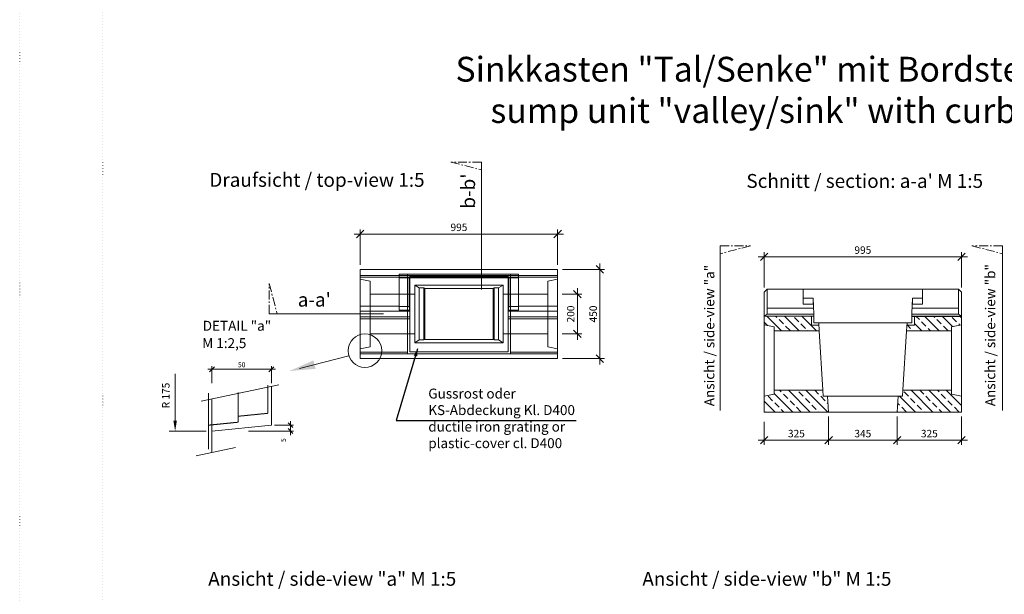
# Model space of a CAD drawing. Units: millimetres. Extents: x 0 to 104118, y 0 to 11600.
# Drawn here: x 63812 to 68776, y 2904 to 5800 of the extents above; entities that cross this region are included whole.
import ezdxf

# ---------------------------------------------------------------- set-up
doc = ezdxf.new("R2010")
doc.units = ezdxf.units.MM
doc.header["$LTSCALE"] = 5
for name, pattern in [('ACAD_ISO07W100', [3, 0, -3]), ('DASHED', [0.2067, 0.1654, -0.0413]), ('OSA', [14.5, 9, -2, 1.5, -2])]:
    doc.linetypes.add(name, pattern=pattern)
for name, color, linetype, lineweight in [('DIM', 8, 'Continuous', 9), ('Hrana obvodová', 2, 'Continuous', 30), ('Hrana vnitřní', 7, 'Continuous', 9), ('Kóty', 5, 'Continuous', 9), ('OOSY', 1, 'OSA', 9)]:
    doc.layers.add(name, color=color, linetype=linetype, lineweight=lineweight)
doc.layers.add('Skrytá', color=7, linetype='ACAD_ISO07W100', lineweight=9, plot=False)
doc.styles.add('Katalog_2005', font='micross.ttf')
doc.styles.add('SIMPL', font='ROMANS.shx')
doc.dimstyles.new('m10', dxfattribs={"dimscale": 15, "dimtxt": 1.666667, "dimasz": 1.666667, "dimexe": 1, "dimexo": 1, "dimgap": 0.666667, "dimtad": 1, "dimdec": 4, "dimrnd": 1, "dimdsep": 46, "dimtxsty": 'SIMPL', "dimblk1": 'OBLIQUE', "dimblk2": 'OBLIQUE', "dimsah": 1, "dimcen": 1.333333, "dimdle": 1.333332, "dimclrd": 256, "dimclre": 256, "dimclrt": 7, "dimadec": 0, "dimazin": 0, "dimtfac": 1, "dimtdec": 4, "dimtix": 1, "dimtmove": 2, "dimatfit": 3, "dimfxl": 1, "dimtolj": 1, "dimlwd": -1, "dimlwe": -1, "dimarcsym": 0})
doc.dimstyles.new('Standard-štěrbiny', dxfattribs={"dimscale": 15, "dimtxt": 2.5, "dimasz": 2.5, "dimexe": 1.5, "dimexo": 1.5, "dimgap": 1, "dimtad": 1, "dimdec": 4, "dimrnd": 1, "dimdsep": 46, "dimtxsty": 'SIMPL', "dimblk1": 'OBLIQUE', "dimblk2": 'OBLIQUE', "dimsah": 1, "dimcen": 2, "dimdle": 2, "dimclrd": 256, "dimclre": 256, "dimclrt": 7, "dimadec": 0, "dimazin": 0, "dimtfac": 1, "dimtdec": 4, "dimtix": 1, "dimtmove": 2, "dimatfit": 3, "dimfxl": 1, "dimtolj": 1, "dimlwd": -1, "dimlwe": -1, "dimarcsym": 0})
pattern_1 = [(135, (-43099.455, 10596.95), (-44.194174, -44.194174), []), (135, (-43099.455, 10641.15), (-44.194174, -44.194174), [31.25, -15.625])]

# ---------------------------------------------------------------- blocks, each defined once
blk = doc.blocks.new('_Oblique')
at = {"layer": 'DIM', "color": 0, "lineweight": -2}
blk.add_line((-0.5, -0.5), (0.5, 0.5), dxfattribs=at)
blk = doc.blocks.new('*D231')
at = {"layer": 'Defpoints', "color": 0, "transparency": 16777216}
for p in [(64950, 3726.1), (65081.3, 3756.1), (65177.2, 3726.1)]:
    blk.add_point(p, dxfattribs=at)
at = {"layer": 'Kóty', "transparency": 16777216}
for p, q in [((65177.2, 3776.1), (65177.2, 3706.1)), ((64965, 3726.1), (65192.2, 3726.1)), ((65096.3, 3756.1), (65192.2, 3756.1))]:
    blk.add_line(p, q, dxfattribs=at)
at = {"layer": 'Kóty', "transparency": 16777216, "xscale": 24.999999999999, "yscale": 24.999999999999, "zscale": 24.999999999999}
for p, rotation in [((65177.2, 3756.1), 90), ((65177.2, 3726.1), 270)]:
    blk.add_blockref('_Oblique', p, dxfattribs=dict(at, rotation=rotation))
at = {"layer": 'Kóty', "color": 7, "transparency": 16777216, "insert": (65141.5, 3681), "char_height": 25, "attachment_point": 5, "rotation": 90, "style": 'SIMPL'}
blk.add_mtext('\\A1;5', dxfattribs=at)
blk = doc.blocks.new('*D232')
at = {"layer": 'Defpoints', "color": 0, "transparency": 16777216}
for p in [(64781.3, 4038), (64781.3, 3952.1), (65081.3, 3952.1)]:
    blk.add_point(p, dxfattribs=at)
at = {"layer": 'Kóty', "transparency": 16777216}
for p, q in [((65101.3, 4038), (64761.3, 4038)), ((64781.3, 3967.1), (64781.3, 4053)), ((65081.3, 3967.1), (65081.3, 4053))]:
    blk.add_line(p, q, dxfattribs=at)
at = {"layer": 'Kóty', "transparency": 16777216, "xscale": 24.999999999999, "yscale": 24.999999999999, "zscale": 24.999999999999, "rotation": 180}
blk.add_blockref('_Oblique', (64781.3, 4038), dxfattribs=at)
at = {"layer": 'Kóty', "transparency": 16777216, "xscale": 24.999999999999, "yscale": 24.999999999999, "zscale": 24.999999999999}
blk.add_blockref('_Oblique', (65081.3, 4038), dxfattribs=at)
at = {"layer": 'Kóty', "color": 7, "transparency": 16777216, "insert": (64931.3, 4060.5), "char_height": 25, "attachment_point": 5, "style": 'SIMPL'}
blk.add_mtext('\\A1;50', dxfattribs=at)
blk = doc.blocks.new('*D252')
at = {"layer": 'Defpoints', "color": 0, "transparency": 16777216}
for p in [(66526.3, 4541.6), (66736.9, 4541.6), (66526.3, 4091.6)]:
    blk.add_point(p, dxfattribs=at)
at = {"layer": 'Kóty', "transparency": 16777216}
for p, q in [((66736.9, 4061.6), (66736.9, 4571.6)), ((66548.8, 4541.6), (66759.4, 4541.6)), ((66548.8, 4091.6), (66759.4, 4091.6))]:
    blk.add_line(p, q, dxfattribs=at)
at = {"layer": 'Kóty', "transparency": 16777216, "xscale": 37.5, "yscale": 37.5, "zscale": 37.5}
for p, rotation in [((66736.9, 4541.6), 90), ((66736.9, 4091.6), 270)]:
    blk.add_blockref('_Oblique', p, dxfattribs=dict(at, rotation=rotation))
at = {"layer": 'Kóty', "color": 7, "transparency": 16777216, "insert": (66703.2, 4316.6), "char_height": 37.5, "attachment_point": 5, "rotation": 90, "style": 'SIMPL'}
blk.add_mtext('\\A1;450', dxfattribs=at)
blk = doc.blocks.new('*D253')
at = {"layer": 'Defpoints', "color": 0, "transparency": 16777216}
for p in [(66523.8, 4719.7), (65528.8, 4541.6), (66523.8, 4541.6)]:
    blk.add_point(p, dxfattribs=at)
at = {"layer": 'Kóty', "transparency": 16777216}
for p, q in [((65498.8, 4719.7), (66553.8, 4719.7)), ((65528.8, 4564.1), (65528.8, 4742.2)), ((66523.8, 4564.1), (66523.8, 4742.2))]:
    blk.add_line(p, q, dxfattribs=at)
at = {"layer": 'Kóty', "transparency": 16777216, "xscale": 37.5, "yscale": 37.5, "zscale": 37.5, "rotation": 180}
blk.add_blockref('_Oblique', (65528.8, 4719.7), dxfattribs=at)
at = {"layer": 'Kóty', "transparency": 16777216, "xscale": 37.5, "yscale": 37.5, "zscale": 37.5}
blk.add_blockref('_Oblique', (66523.8, 4719.7), dxfattribs=at)
at = {"layer": 'Kóty', "color": 7, "transparency": 16777216, "insert": (66026.3, 4753.4), "char_height": 37.5, "attachment_point": 5, "style": 'SIMPL'}
blk.add_mtext('\\A1;995', dxfattribs=at)
blk = doc.blocks.new('*D254')
at = {"layer": 'Defpoints', "color": 0, "transparency": 16777216}
for p in [(66523.8, 4416.6), (66523.8, 4216.6), (66623.3, 4216.6)]:
    blk.add_point(p, dxfattribs=at)
at = {"layer": 'Kóty', "transparency": 16777216}
for p, q in [((66623.3, 4446.6), (66623.3, 4186.6)), ((66546.3, 4416.6), (66645.8, 4416.6)), ((66546.3, 4216.6), (66645.8, 4216.6))]:
    blk.add_line(p, q, dxfattribs=at)
at = {"layer": 'Kóty', "transparency": 16777216, "xscale": 37.5, "yscale": 37.5, "zscale": 37.5}
for p, rotation in [((66623.3, 4416.6), 90), ((66623.3, 4216.6), 270)]:
    blk.add_blockref('_Oblique', p, dxfattribs=dict(at, rotation=rotation))
at = {"layer": 'Kóty', "color": 7, "transparency": 16777216, "insert": (66589.6, 4316.6), "char_height": 37.5, "attachment_point": 5, "rotation": 90, "style": 'SIMPL'}
blk.add_mtext('\\A1;200', dxfattribs=at)
blk = doc.blocks.new('*D255')
at = {"layer": 'Defpoints', "color": 0, "transparency": 16777216}
for p in [(67890, 3821.9), (67565, 3796), (67890, 3680.1)]:
    blk.add_point(p, dxfattribs=at)
at = {"layer": 'Kóty', "transparency": 16777216}
for p, q in [((67565, 3773.5), (67565, 3657.6)), ((67890, 3799.4), (67890, 3657.6)), ((67535, 3680.1), (67920, 3680.1))]:
    blk.add_line(p, q, dxfattribs=at)
at = {"layer": 'Kóty', "transparency": 16777216, "xscale": 37.5, "yscale": 37.5, "zscale": 37.5, "rotation": 180}
blk.add_blockref('_Oblique', (67565, 3680.1), dxfattribs=at)
at = {"layer": 'Kóty', "transparency": 16777216, "xscale": 37.5, "yscale": 37.5, "zscale": 37.5}
blk.add_blockref('_Oblique', (67890, 3680.1), dxfattribs=at)
at = {"layer": 'Kóty', "color": 7, "transparency": 16777216, "insert": (67727.5, 3713.8), "char_height": 37.5, "attachment_point": 5, "style": 'SIMPL'}
blk.add_mtext('\\A1;325', dxfattribs=at)
blk = doc.blocks.new('*D256')
at = {"layer": 'Defpoints', "color": 0, "transparency": 16777216}
for p in [(67890, 3821.9), (68235, 3821.9), (68235, 3680.1)]:
    blk.add_point(p, dxfattribs=at)
at = {"layer": 'Kóty', "transparency": 16777216}
for p, q in [((67890, 3799.4), (67890, 3657.6)), ((68235, 3799.4), (68235, 3657.6)), ((67860, 3680.1), (68265, 3680.1))]:
    blk.add_line(p, q, dxfattribs=at)
at = {"layer": 'Kóty', "transparency": 16777216, "xscale": 37.5, "yscale": 37.5, "zscale": 37.5, "rotation": 180}
blk.add_blockref('_Oblique', (67890, 3680.1), dxfattribs=at)
at = {"layer": 'Kóty', "transparency": 16777216, "xscale": 37.5, "yscale": 37.5, "zscale": 37.5}
blk.add_blockref('_Oblique', (68235, 3680.1), dxfattribs=at)
at = {"layer": 'Kóty', "color": 7, "transparency": 16777216, "insert": (68062.5, 3713.8), "char_height": 37.5, "attachment_point": 5, "style": 'SIMPL'}
blk.add_mtext('\\A1;345', dxfattribs=at)
blk = doc.blocks.new('*D257')
at = {"layer": 'Defpoints', "color": 0, "transparency": 16777216}
for p in [(68235, 3821.9), (68560, 3821.9), (68560, 3680.1)]:
    blk.add_point(p, dxfattribs=at)
at = {"layer": 'Kóty', "transparency": 16777216}
for p, q in [((68235, 3799.4), (68235, 3657.6)), ((68560, 3799.4), (68560, 3657.6)), ((68205, 3680.1), (68590, 3680.1))]:
    blk.add_line(p, q, dxfattribs=at)
at = {"layer": 'Kóty', "transparency": 16777216, "xscale": 37.5, "yscale": 37.5, "zscale": 37.5, "rotation": 180}
blk.add_blockref('_Oblique', (68235, 3680.1), dxfattribs=at)
at = {"layer": 'Kóty', "transparency": 16777216, "xscale": 37.5, "yscale": 37.5, "zscale": 37.5}
blk.add_blockref('_Oblique', (68560, 3680.1), dxfattribs=at)
at = {"layer": 'Kóty', "color": 7, "transparency": 16777216, "insert": (68397.5, 3713.8), "char_height": 37.5, "attachment_point": 5, "style": 'SIMPL'}
blk.add_mtext('\\A1;325', dxfattribs=at)
blk = doc.blocks.new('*D408')
at = {"layer": 'Defpoints', "color": 0, "transparency": 16777216}
for p in [(68560, 4604.9), (67565, 4426.9), (68560, 4426.9)]:
    blk.add_point(p, dxfattribs=at)
at = {"layer": 'Kóty', "transparency": 16777216}
for p, q in [((67565, 4449.4), (67565, 4627.4)), ((68560, 4449.4), (68560, 4627.4)), ((67535, 4604.9), (68590, 4604.9))]:
    blk.add_line(p, q, dxfattribs=at)
at = {"layer": 'Kóty', "transparency": 16777216, "xscale": 37.5, "yscale": 37.5, "zscale": 37.5, "rotation": 180}
blk.add_blockref('_Oblique', (67565, 4604.9), dxfattribs=at)
at = {"layer": 'Kóty', "transparency": 16777216, "xscale": 37.5, "yscale": 37.5, "zscale": 37.5}
blk.add_blockref('_Oblique', (68560, 4604.9), dxfattribs=at)
at = {"layer": 'Kóty', "color": 7, "transparency": 16777216, "insert": (68062.5, 4638.7), "char_height": 37.5, "attachment_point": 5, "style": 'SIMPL'}
blk.add_mtext('\\A1;995', dxfattribs=at)

msp = doc.modelspace()

# ---------------------------------------------------------------- hatches: boundary and pattern name
at = {"layer": 'Hrana vnitřní'}
h = msp.add_hatch(dxfattribs=at)
h.set_pattern_fill('ANSI33', color=256, scale=250, angle=90, style=0)
h.set_pattern_definition(pattern_1)
h.paths.add_polyline_path([(67840.01736, 4271.88038), (67840.01736, 4259.88038), (67803.01736, 4259.88038), (67803.01736, 4305.88038), (67565.01736, 4305.88038), (67565.01736, 4261.88038), (67615.01736, 4251.88038), (67615.01736, 4231.88038), (67842.97788, 4231.88038)])
h = msp.add_hatch(dxfattribs=at)
h.set_pattern_fill('ANSI33', color=256, scale=250, angle=90, style=0)
h.set_pattern_definition(pattern_1)
h.paths.add_polyline_path([(68560.01736, 4305.88038), (68322.01736, 4305.88038), (68322.01736, 4259.88038), (68285.01736, 4259.88038), (68285.01736, 4271.88038), (68282.05683, 4231.88038), (68510.01736, 4231.88038), (68510.01736, 4251.88038), (68560.01736, 4261.88038)])
h = msp.add_hatch(dxfattribs=at)
h.set_pattern_fill('ANSI33', color=256, scale=250, angle=90, style=0)
h.set_pattern_definition(pattern_1)
h.paths.add_polyline_path([(67615.01736, 3931.88038), (67615.01736, 3911.88038), (67565.01736, 3901.88038), (67565.01736, 3821.88038), (67890.01736, 3821.88038), (67885.01736, 3901.88038), (67862.51736, 3901.88038), (67860.74104, 3931.88038)])
h = msp.add_hatch(dxfattribs=at)
h.set_pattern_fill('ANSI33', color=256, scale=250, angle=90, style=0)
h.set_pattern_definition(pattern_1)
h.paths.add_polyline_path([(68560.01736, 3821.88038), (68560.01736, 3901.88038), (68510.01736, 3911.88038), (68510.01736, 3931.88038), (68264.29367, 3931.88038), (68262.51736, 3901.88038), (68240.01736, 3901.88038), (68235.01736, 3821.88038)])

# ---------------------------------------------------------------- linework, layer by layer
for p, q in [((65817.89082, 4140.37636), (65710.15909, 3780.14358)), ((65710.15909, 3780.14358), (66617.39202, 3780.14358))]:
    msp.add_line(p, q)
msp.add_solid([(65798.81915, 4107.14201), (65815.62901, 4102.27596), (65817.77334, 4141.59988)])
at = {"layer": 'Hrana obvodová'}
msp.add_line((68310.01736, 4305.88038), (68560.01736, 4305.88038), dxfattribs=at)
at = {"layer": 'Hrana vnitřní'}
for p, q in [((66139.27311, 4440.00234), (66139.27311, 5082.4959)), ((67343.17541, 3829.64616), (67343.17541, 4660.16372)), ((68766.04453, 3829.64616), (68766.04453, 4660.16372)), ((66523.77909, 4541.59407), (65528.77909, 4541.59407)), ((65528.77909, 4541.59407), (65528.77909, 4091.59407)), ((66523.77909, 4301.59407), (66523.77909, 4541.59407)), ((66327.27909, 4510.59407), (65528.77909, 4510.59407)), ((65766.77909, 4502.59407), (65528.77909, 4502.59407)), ((65528.77909, 4502.29211), (65528.77909, 4133.39603)), ((65528.77909, 4491.59407), (65578.77909, 4481.59407)), ((65725.27909, 4510.59407), (65725.27909, 4516.59407)), ((65725.27909, 4516.59407), (65766.77909, 4516.59407)), ((65725.27909, 4498.59407), (65725.27909, 4510.59407)), ((66327.27909, 4498.59407), (65725.27909, 4498.59407)), ((66327.27909, 4516.59407), (65766.77909, 4516.59407)), ((65766.77909, 4331.59407), (65766.77909, 4516.59407)), ((66523.77909, 4502.59407), (65766.77909, 4502.59407)), ((66273.77909, 4506.59407), (65778.77909, 4506.59407)), ((65778.77909, 4498.59407), (65778.77909, 4506.59407)), ((65778.77909, 4126.59407), (65778.77909, 4498.59407)), ((66273.77909, 4498.59407), (66273.77909, 4506.59407)), ((66273.77909, 4126.59407), (66273.77909, 4498.59407)), ((66285.77909, 4331.59407), (66285.77909, 4516.59407)), ((66327.27909, 4498.59407), (66327.27909, 4516.59407)), ((66327.27909, 4510.59407), (66523.77909, 4510.59407)), ((66523.77909, 4491.59407), (66473.77909, 4481.59407)), ((65803.77909, 4461.59407), (65826.27909, 4447.59407)), ((66248.77909, 4461.59407), (65803.77909, 4461.59407)), ((65803.77909, 4171.59407), (65803.77909, 4461.59407)), ((65826.27909, 4447.59407), (65848.77909, 4447.59407)), ((65826.27909, 4185.59407), (65826.27909, 4447.59407)), ((65848.77909, 4447.59407), (65853.77909, 4444.59407)), ((65848.77909, 4185.59407), (65848.77909, 4447.59407)), ((65853.77909, 4444.59407), (65853.77909, 4188.59407)), ((65853.77909, 4444.59407), (66198.77909, 4444.59407)), ((66198.77909, 4444.59407), (66203.77909, 4447.59407)), ((66198.77909, 4444.59407), (66198.77909, 4188.59407)), ((66203.77909, 4447.59407), (66226.27909, 4447.59407)), ((66203.77909, 4185.59407), (66203.77909, 4447.59407)), ((66226.27909, 4447.59407), (66248.77909, 4461.59407)), ((66226.27909, 4185.59407), (66226.27909, 4447.59407)), ((66248.77909, 4171.59407), (66248.77909, 4461.59407)), ((67565.01736, 4426.88038), (67580.01736, 4441.88038)), ((67565.01736, 4305.88038), (67565.01736, 4426.88038)), ((68545.01736, 4441.88038), (67580.01736, 4441.88038)), ((67580.01736, 4315.88038), (67580.01736, 4441.88038)), ((67761.51736, 4396.88038), (67761.51736, 4441.88038)), ((68363.51736, 4441.88038), (68363.51736, 4396.88038)), ((68545.01736, 4441.88038), (68560.01736, 4426.88038)), ((68545.01736, 4441.88038), (68545.01736, 4315.88038)), ((68560.01736, 4305.88038), (68560.01736, 4426.88038)), ((67815.01736, 4315.88038), (67811.51736, 4396.88038)), ((68313.51736, 4396.88038), (68310.01736, 4320.88038)), ((65725.27909, 4356.59407), (65528.77909, 4356.59407)), ((65778.77909, 4331.59407), (65528.77909, 4331.59407)), ((65725.27909, 4354.59407), (65725.27909, 4335.59407)), ((65725.27909, 4335.59407), (65778.1704, 4335.59407)), ((65766.77909, 4116.59407), (65766.77909, 4331.59407)), ((65775.27909, 4354.59407), (65778.77909, 4331.59407)), ((66277.27909, 4354.59407), (66273.77909, 4331.59407)), ((66523.77909, 4331.59407), (66273.77909, 4331.59407)), ((66327.27909, 4335.59407), (66274.38779, 4335.59407)), ((66285.77909, 4116.59407), (66285.77909, 4331.59407)), ((66327.27909, 4356.59407), (66523.77909, 4356.59407)), ((66327.27909, 4354.59407), (66327.27909, 4335.59407)), ((67813.72106, 4345.88038), (67580.01736, 4345.88038)), ((68310.01736, 4305.88038), (68310.01736, 4320.88038)), ((68311.16867, 4345.88038), (68545.01736, 4345.88038)), ((68313.51736, 4366.88038), (68312.1387, 4366.94387)), ((65645.2512, 4317.64682), (65070.01763, 4317.64682)), ((65528.77909, 4301.59407), (65778.77909, 4301.59407)), ((65528.77909, 4291.59407), (65766.77909, 4291.59407)), ((65528.77909, 4291.59407), (65778.77909, 4291.59407)), ((66273.77909, 4301.59407), (66523.77909, 4301.59407)), ((66273.77909, 4291.59407), (66523.77909, 4291.59407)), ((66285.77909, 4291.59407), (66523.77909, 4291.59407)), ((66523.77909, 4091.59407), (66523.77909, 4301.59407)), ((67565.01736, 4305.88038), (67580.01736, 4315.88038)), ((67565.01736, 4305.88038), (67565.01736, 4261.88038)), ((67815.01736, 4305.88038), (67565.01736, 4305.88038)), ((67815.01736, 4315.88038), (67580.01736, 4315.88038)), ((67803.01736, 4259.88038), (67803.01736, 4305.88038)), ((67815.01736, 4305.88038), (67815.01736, 4315.88038)), ((67815.01736, 4271.88038), (67815.01736, 4305.88038)), ((67840.01736, 4271.88038), (67815.01736, 4271.88038)), ((67840.01736, 4271.88038), (67840.01736, 4259.88038)), ((67840.01736, 4271.88038), (67842.97788, 4231.88038)), ((68310.01736, 4271.88038), (67840.01736, 4271.88038)), ((68285.01736, 4271.88038), (68282.05683, 4231.88038)), ((68285.01736, 4271.88038), (68310.01736, 4271.88038)), ((68285.01736, 4271.88038), (68285.01736, 4259.88038)), ((68310.01736, 4315.88038), (68545.01736, 4315.88038)), ((68560.01736, 4305.88038), (68310.01736, 4305.88038)), ((68310.01736, 4271.88038), (68310.01736, 4305.88038)), ((68322.01736, 4259.88038), (68322.01736, 4305.88038)), ((68545.01736, 4315.88038), (68560.01736, 4305.88038)), ((68560.01736, 4261.88038), (68560.01736, 4305.88038)), ((67565.01736, 4261.88038), (67615.01736, 4251.88038)), ((67565.01736, 4261.88038), (67565.01736, 3901.88038)), ((67615.01736, 4251.88038), (67615.01736, 4231.88038)), ((67615.01736, 4231.88038), (67842.97788, 4231.88038)), ((67840.01736, 4259.88038), (67803.01736, 4259.88038)), ((67842.97788, 4231.88038), (67815.01736, 4231.88038)), ((67860.74104, 3931.88038), (67842.97788, 4231.88038)), ((68264.29367, 3931.88038), (68282.05683, 4231.88038)), ((68282.05683, 4231.88038), (68510.01736, 4231.88038)), ((68285.01736, 4259.88038), (68322.01736, 4259.88038)), ((68560.01736, 4261.88038), (68510.01736, 4251.88038)), ((68510.01736, 4251.88038), (68510.01736, 4231.88038)), ((68560.01736, 4261.88038), (68560.01736, 3901.88038)), ((65803.77909, 4171.59407), (65826.27909, 4185.59407)), ((65803.77909, 4171.59407), (66248.77909, 4171.59407)), ((65826.27909, 4185.59407), (65848.77909, 4185.59407)), ((65848.77909, 4185.59407), (65853.77909, 4188.59407)), ((65853.77909, 4188.59407), (66198.77909, 4188.59407)), ((66203.77909, 4185.59407), (66198.77909, 4188.59407)), ((66203.77909, 4185.59407), (66226.27909, 4185.59407)), ((66248.77909, 4171.59407), (66226.27909, 4185.59407)), ((65528.77909, 4141.59407), (65578.77909, 4151.59407)), ((65528.77909, 4124.59407), (65766.77909, 4124.59407)), ((65778.77909, 4126.59407), (66273.77909, 4126.59407)), ((66285.77909, 4124.59407), (66523.77909, 4124.59407)), ((66523.77909, 4141.59407), (66473.77909, 4151.59407)), ((65222.06177, 4041.96174), (65470.80165, 4105.64851)), ((65528.77909, 4116.59407), (66523.77909, 4116.59407)), ((65528.77909, 4091.59407), (66523.77909, 4091.59407)), ((64595.65235, 3778.60678), (64595.65235, 4015.17427)), ((64726.3403, 3877.55758), (65118.23877, 3959.91243)), ((65081.29021, 3952.14794), (65081.29021, 3756.10678)), ((67615.01736, 3931.88038), (67615.01736, 3911.88038)), ((67615.01736, 3931.88038), (67860.74104, 3931.88038)), ((67860.74104, 3931.88038), (67862.51736, 3901.88038)), ((68264.29367, 3931.88038), (68262.51736, 3901.88038)), ((68264.29367, 3931.88038), (68510.01736, 3931.88038)), ((68510.01736, 3931.88038), (68510.01736, 3911.88038)), ((64781.29021, 3889.10494), (64781.29021, 3618.47471)), ((67565.01736, 3901.88038), (67615.01736, 3911.88038)), ((67565.01736, 3821.88038), (67565.01736, 3901.88038)), ((67885.01736, 3901.88038), (67862.51736, 3901.88038)), ((67890.01736, 3821.88038), (67885.01736, 3901.88038)), ((67885.01736, 3901.88038), (68240.01736, 3901.88038)), ((68235.01736, 3821.88038), (68240.01736, 3901.88038)), ((68240.01736, 3901.88038), (68262.51736, 3901.88038)), ((68560.01736, 3901.88038), (68510.01736, 3911.88038)), ((68560.01736, 3821.88038), (68560.01736, 3901.88038)), ((67565.01736, 3821.88038), (67890.01736, 3821.88038)), ((67890.01736, 3821.88038), (68235.01736, 3821.88038)), ((68235.01736, 3821.88038), (68560.01736, 3821.88038)), ((64751.39028, 3726.10678), (64565.75241, 3726.10678)), ((64781.29021, 3726.10678), (65081.29021, 3756.10678)), ((64702.07349, 3601.82785), (64900.14508, 3643.45127))]:
    msp.add_line(p, q, dxfattribs=at)
at = {"layer": 'Hrana vnitřní', "linetype": 'DASHED'}
for p, q in [((65578.77909, 4481.59407), (65578.77909, 4151.59407)), ((66473.77909, 4481.59407), (66473.77909, 4151.59407)), ((65803.77909, 4416.59407), (65578.77909, 4416.59407)), ((66473.77909, 4416.59407), (66248.77909, 4416.59407)), ((67615.01736, 4231.88038), (67615.01736, 3931.88038)), ((68510.01736, 4231.88038), (68510.01736, 3931.88038)), ((65803.77909, 4216.59407), (65578.77909, 4216.59407)), ((66473.77909, 4216.59407), (66248.77909, 4216.59407)), ((65063.78556, 3816.10678), (65063.78556, 3957.32994)), ((64763.78556, 3756.10678), (64763.78556, 3917.96019)), ((64913.78556, 3920.62644), (64913.78556, 3771.10678)), ((64913.78556, 3801.10678), (65063.78556, 3816.10678)), ((64763.78556, 3756.10678), (64913.78556, 3771.10678)), ((64763.78556, 3756.10678), (64763.78556, 3635.81032))]:
    msp.add_line(p, q, dxfattribs=at)
at = {"layer": 'Hrana vnitřní'}
for points in [[(65725.27909, 4354.59407), (65775.27909, 4354.59407), (65775.27909, 4498.59407), (65725.27909, 4498.59407)], [(66277.27909, 4354.59407), (66327.27909, 4354.59407), (66327.27909, 4498.59407), (66277.27909, 4498.59407)], [(67761.51736, 4366.88038), (67811.51736, 4366.88038), (67811.51736, 4396.88038), (67761.51736, 4396.88038)], [(68313.51736, 4366.88038), (68363.51736, 4366.88038), (68363.51736, 4396.88038), (68313.51736, 4396.88038)]]:
    msp.add_lwpolyline(points, close=True, dxfattribs=at)
msp.add_circle((65552.55439, 4131.58029), 84.38987, dxfattribs=at)
for points in [[(65303.77669, 4040.3032), (65292.92509, 4082.68604), (65171.20236, 4028.93981)], [(64604.40235, 3778.60678), (64586.90235, 3778.60678), (64595.65235, 3726.10678)]]:
    msp.add_solid(points, dxfattribs=at)
at = {"layer": 'OOSY'}
for p, q in [((65985.89188, 5082.4959), (66139.27311, 5042.86464)), ((66139.27311, 5082.4959), (65985.89188, 5082.4959)), ((67496.55665, 4660.16372), (67343.17541, 4620.53246)), ((67343.17541, 4660.16372), (67496.55665, 4660.16372)), ((68612.66329, 4660.16372), (68766.04453, 4620.53246)), ((68766.04453, 4660.16372), (68612.66329, 4660.16372)), ((65070.01763, 4317.64682), (65070.01763, 4471.02805)), ((65070.01763, 4471.02805), (65109.64889, 4317.64682))]:
    msp.add_line(p, q, dxfattribs=at)
at = {"layer": 'Skrytá', "lineweight": 5}
for points in [[(63812.10973, -0.00005), (72212.10973, -0.00005), (72212.10973, 11599.99995), (63812.10973, 11599.99995)], [(64231.61874, 1140.53351), (71831.61874, 1140.53351), (71831.61874, 10411.32981), (64231.61874, 10411.32981)]]:
    msp.add_lwpolyline(points, close=True, dxfattribs=at)

# ---------------------------------------------------------------- texts
at = {"layer": 'Hrana vnitřní', "style": 'Katalog_2005'}
for s, height, p in [('Draufsicht / top-view 1:5', 70, (64768.10855, 4957.64888)), ("Schnitt / section: a-a' M 1:5", 70, (67475.44193, 4952.20591)), ("a-a'", 70, (65213.68047, 4353.81463)), ('DETAIL "a"', 50, (64734.95101, 4232.15176)), ('M 1:2,5', 50, (64732.46548, 4144.73259)), ('Ansicht / side-view "a" M 1:5', 70, (64762.3455, 2946.71265)), ('Ansicht / side-view "b" M 1:5', 70, (66950.88317, 2946.71265))]:
    msp.add_text(s, height=height, dxfattribs=at).set_placement(p)
at = {"layer": 'Hrana vnitřní'}
for s, height, style, p in [("b-b'", 70, 'Katalog_2005', (66107.79639, 4847.17965)), ('Ansicht / side-view "a"', 50, 'Katalog_2005', (67314.0076, 3851.76645)), ('Ansicht / side-view "b"', 50, 'Katalog_2005', (68729.87672, 3851.76645)), ('R 175', 37.5, 'SIMPL', (64567.51123, 3841.12063))]:
    msp.add_text(s, height=height, rotation=90, dxfattribs=dict(at, style=style)).set_placement(p)
at = {"layer": 'Hrana vnitřní', "style": 'Katalog_2005'}
for s, insert, char_height, width, attachment_point in [('{\\fArial|b0|i0|c0|p34;Sinkkasten "Tal/Senke" mit Bordstein 12cm, I-3-VU\\Psump unit "valley/sink" with curb 12cm, I-3-VU}', (68031.61874, 5446.22313), 125, 7600, 5), ('{\\fArial|b0|i0|c0|p34;Gussrost oder\\PKS-Abdeckung Kl. D400\\Pductile iron grating or \\Pplastic-cover cl. D400}', (65871.79602, 3940.4951), 50, 986.0358998, 1)]:
    msp.add_mtext(s, dxfattribs=dict(at, insert=insert, char_height=char_height, width=width, attachment_point=attachment_point))

# ---------------------------------------------------------------- dimensions: what is measured, and where the dimension line sits
at = {"layer": 'Kóty'}
for base, p1, p2, picture, middle in [((66523.77909, 4719.65331), (65528.77909, 4541.59407), (66523.77909, 4541.59407), '*D253', (66026.27909, 4753.40331)), ((68560.01736, 4604.93962), (67565.01736, 4426.88038), (68560.01736, 4426.88038), '*D408', (68062.51736, 4638.68962)), ((67890.01736, 3680.05727), (67565.01736, 3795.96376), (67890.01736, 3821.88038), '*D255', (67727.51736, 3713.80727)), ((68235.01736, 3680.05727), (67890.01736, 3821.88038), (68235.01736, 3821.88038), '*D256', (68062.51736, 3713.80727)), ((68560.01736, 3680.05727), (68235.01736, 3821.88038), (68560.01736, 3821.88038), '*D257', (68397.51736, 3713.80727))]:
    dim = msp.add_linear_dim(base=base, p1=p1, p2=p2, dimstyle='Standard-štěrbiny', dxfattribs=at)
    dim.commit()
    dim.dimension.update_dxf_attribs({"geometry": picture, "text_midpoint": middle})
for base, p1, p2, picture, middle in [((66736.91355, 4541.59407), (66526.27909, 4091.59407), (66526.27909, 4541.59407), '*D252', (66703.16355, 4316.59407)), ((66623.34432, 4216.59407), (66523.77909, 4416.59407), (66523.77909, 4216.59407), '*D254', (66589.59432, 4316.59407))]:
    dim = msp.add_linear_dim(base=base, p1=p1, p2=p2, angle=90, dimstyle='Standard-štěrbiny', dxfattribs=at)
    dim.commit()
    dim.dimension.update_dxf_attribs({"geometry": picture, "text_midpoint": middle})
dim = msp.add_linear_dim(base=(64781.29021, 4038.0298), p1=(65081.29021, 3952.14794), p2=(64781.29021, 3952.14794), text='50', dimstyle='m10', override={"dimclrt": 7}, dxfattribs=at)
dim.commit()
dim.dimension.update_dxf_attribs({"geometry": '*D232', "text_midpoint": (64931.29021, 4060.5298)})
dim = msp.add_linear_dim(base=(65177.2034, 3726.10678), p1=(65081.29021, 3756.10678), p2=(64950.00528, 3726.10678), angle=90, text='5', dimstyle='m10', override={"dimclrt": 7}, dxfattribs=at)
dim.commit()
dim.dimension.update_dxf_attribs({"geometry": '*D231', "text_midpoint": (65141.46474, 3681.01262), "dimtype": 160})

doc.saveas('drawing.dxf')
